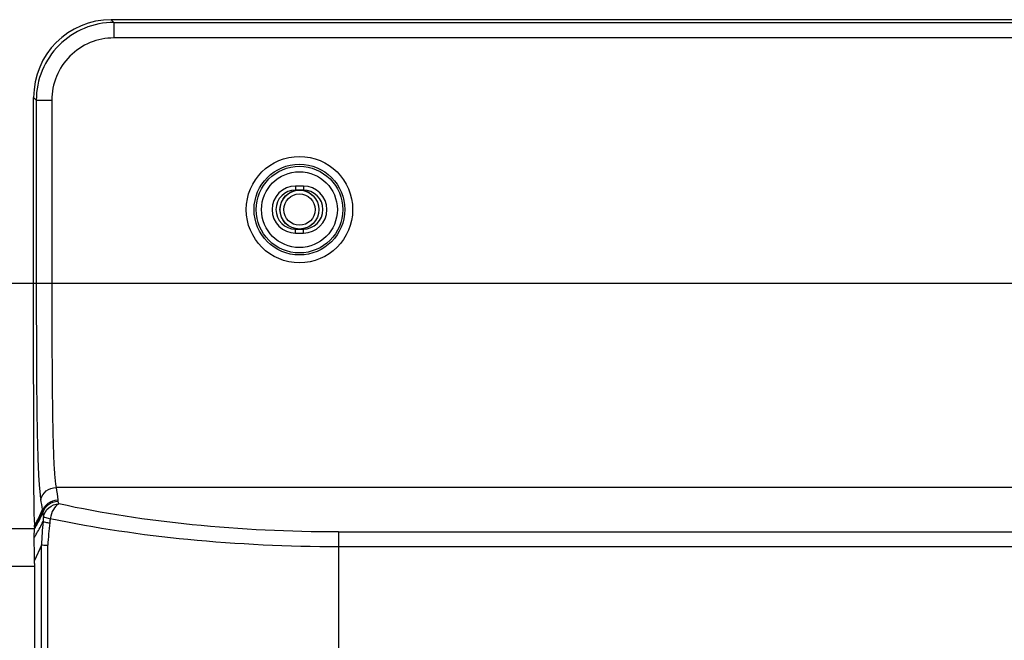
# Model space of a CAD drawing. Units: millimetres. Extents: x 0 to 559, y 0 to 432.
# Drawn here: x 433 to 445, y 197 to 205 of the extents above; entities that cross this region are included whole.
import ezdxf

# ---------------------------------------------------------------- set-up
doc = ezdxf.new("R2010")
doc.units = ezdxf.units.MM
doc.header["$LTSCALE"] = 30.734
for name, color, linetype in [('0001398579_DXF_CONTINUOUS_LINE', 7, 'CONTINUOUS'), ('COMMERCIAL_BDXF_CONTINUOUS_LINE', 7, 'CONTINUOUS'), ('DEF_DRAFT_ENTITY', 7, 'CONTINUOUS')]:
    doc.layers.add(name, color=color, linetype=linetype)

msp = doc.modelspace()

# ---------------------------------------------------------------- linework, layer by layer
at = {"layer": '0001398579_DXF_CONTINUOUS_LINE', "color": 7, "linetype": 'Continuous'}
msp.add_circle((436.254, 202.192), 0.2, dxfattribs=at)
at = {"layer": 'COMMERCIAL_BDXF_CONTINUOUS_LINE', "color": 7, "linetype": 'Continuous'}
for p, q in [((456.656, 204.616), (433.852, 204.616)), ((433.852, 204.616), (433.886, 204.581)), ((433.886, 204.581), (456.622, 204.581)), ((433.886, 204.581), (433.886, 204.383)), ((456.622, 204.383), (433.886, 204.383)), ((432.86, 203.623), (432.894, 203.589)), ((432.86, 201.252), (432.86, 203.623)), ((432.894, 203.589), (433.092, 203.589)), ((432.894, 203.589), (432.894, 201.252)), ((433.092, 203.589), (433.092, 201.254)), ((436.304, 202.492), (436.204, 202.492)), ((436.204, 202.492), (436.204, 202.442)), ((436.304, 202.442), (436.204, 202.442)), ((436.304, 202.492), (436.304, 202.442)), ((436.204, 201.942), (436.304, 201.942)), ((436.204, 201.892), (436.204, 201.942)), ((436.304, 201.892), (436.304, 201.942)), ((436.204, 201.892), (436.304, 201.892)), ((432.86, 201.252), (432.894, 201.252)), ((433.092, 201.254), (457.416, 201.254)), ((457.361, 198.645), (433.147, 198.645)), ((436.754, 198.078), (453.754, 198.078)), ((436.754, 198.078), (436.754, 196.266)), ((432.959, 197.911), (432.871, 197.715)), ((432.962, 188.472), (432.962, 197.914)), ((433.041, 188.472), (433.041, 197.909)), ((453.754, 197.889), (436.754, 197.889)), ((432.872, 197.676), (432.872, 188.472))]:
    msp.add_line(p, q, dxfattribs=at)
for radius in [0.679, 0.579, 0.553, 0.484]:
    msp.add_circle((436.254, 202.192), radius, dxfattribs=at)
for centre, radius, start, end in [((436.204, 202.192), 0.3, 90, 270), ((436.204, 202.192), 0.25, 90, 270), ((436.304, 202.192), 0.3, 270, 90), ((436.304, 202.192), 0.25, 270, 90), ((428.815, 197.746), 4.204, 8.4768, 10.2392), ((433.204, 198.345), 0.228, 180.4792, 185.6216), ((433.805, 198.08), 0.935, 176.3644, 177.659), ((432.079, 198.646), 0.941, 327.3805, 328.0185), ((432.118, 198.634), 0.889, 328.2017, 328.8714), ((432.023, 198.667), 1.01, 327.6345, 328.2472), ((444.238, 197.288), 11.296, 175.3141, 176.8359), ((431.878, 198.666), 1.188, 326.4878, 326.9287), ((432.062, 198.642), 0.963, 327.0379, 327.6344)]:
    msp.add_arc(centre, radius, start, end, dxfattribs=at)
for centre, major_axis, ratio, start_param, end_param in [((433.868, 203.608), (-0.709, 0.727), 0.984874, -0.764858, 0.790703), ((432.682, 197.676), (0, 0.53), 0.358778, -1.570796, -1.497426)]:
    msp.add_ellipse(centre, major_axis=major_axis, ratio=ratio, start_param=start_param, end_param=end_param, dxfattribs=at)
for points, knots in [([(433.886, 204.581), (433.757, 204.581), (433.496, 204.529), (433.166, 204.308), (432.946, 203.978), (432.894, 203.718), (432.894, 203.589)], [0, 0, 0, 0, 0.249991, 0.499994, 0.749997, 1, 1, 1, 1]), ([(433.886, 204.383), (433.783, 204.383), (433.574, 204.342), (433.309, 204.165), (433.133, 203.901), (433.092, 203.692), (433.092, 203.589)], [0, 0, 0, 0, 0.250015, 0.49999, 0.749968, 1, 1, 1, 1]), ([(432.86, 200.08), (432.86, 200.175), (432.86, 200.566), (432.86, 200.956), (432.86, 201.252)], [0, 0, 0, 0, 0.242115, 1, 1, 1, 1]), ([(432.894, 201.252), (432.916, 201.254), (432.982, 201.252), (433.048, 201.254), (433.092, 201.254)], [0, 0, 0, 0, 0.33243, 1, 1, 1, 1]), ([(432.894, 201.252), (432.894, 200.953), (432.895, 200.385), (432.899, 199.701), (432.908, 199.218), (432.916, 198.925), (432.928, 198.689), (432.942, 198.551), (432.952, 198.494)], [0, 0, 0, 0, 0.324813, 0.617687, 0.743076, 0.850184, 0.936423, 1, 1, 1, 1]), ([(433.092, 201.254), (433.092, 200.973), (433.093, 200.438), (433.098, 199.794), (433.105, 199.338), (433.113, 199.059), (433.124, 198.833), (433.137, 198.701), (433.147, 198.645)], [0, 0, 0, 0, 0.322868, 0.614532, 0.739862, 0.847447, 0.934779, 1, 1, 1, 1]), ([(432.874, 198.183), (432.868, 198.278), (432.865, 198.516), (432.862, 198.936), (432.861, 199.473), (432.861, 199.868), (432.86, 200.08)], [0, 0, 0, 0, 0.150659, 0.375596, 0.663536, 1, 1, 1, 1]), ([(432.952, 198.494), (432.962, 198.535), (433.014, 198.614), (433.103, 198.644), (433.147, 198.645)], [0, 0, 0, 0, 0.49252, 1, 1, 1, 1]), ([(432.976, 198.344), (432.986, 198.384), (433.039, 198.46), (433.126, 198.487), (433.169, 198.487)], [0, 0, 0, 0, 0.494545, 1, 1, 1, 1]), ([(432.978, 198.322), (432.989, 198.363), (433.041, 198.439), (433.128, 198.468), (433.171, 198.469)], [0, 0, 0, 0, 0.492923, 1, 1, 1, 1]), ([(432.986, 198.275), (432.995, 198.318), (433.046, 198.401), (433.136, 198.435), (433.181, 198.437)], [0, 0, 0, 0, 0.49429, 1, 1, 1, 1]), ([(433.181, 198.437), (433.151, 198.422), (433.102, 198.36), (433.079, 198.289), (433.073, 198.247)], [0, 0, 0, 0, 0.438438, 1, 1, 1, 1]), ([(436.754, 198.078), (436.13, 198.078), (434.931, 198.135), (433.742, 198.313), (433.181, 198.437)], [0, 0, 0, 0, 0.520534, 1, 1, 1, 1]), ([(432.877, 198.148), (432.886, 198.162), (432.923, 198.225), (432.954, 198.291), (432.977, 198.343)], [0, 0, 0, 0, 0.226003, 1, 1, 1, 1]), ([(432.879, 198.174), (432.887, 198.188), (432.922, 198.25), (432.952, 198.315), (432.973, 198.366)], [0, 0, 0, 0, 0.224818, 1, 1, 1, 1]), ([(432.881, 198.136), (432.89, 198.149), (432.925, 198.21), (432.956, 198.273), (432.978, 198.322)], [0, 0, 0, 0, 0.227939, 1, 1, 1, 1]), ([(432.973, 198.366), (432.975, 198.363), (432.974, 198.355), (432.976, 198.348), (432.976, 198.344)], [0, 0, 0, 0, 0.477237, 1, 1, 1, 1]), ([(432.976, 198.344), (432.977, 198.343), (432.976, 198.342), (432.976, 198.34), (432.976, 198.342), (432.976, 198.343)], [0, 0, 0, 0, 0.462274, 0.553784, 1, 1, 1, 1]), ([(432.986, 198.275), (432.995, 198.269), (433.025, 198.26), (433.054, 198.252), (433.073, 198.247)], [0, 0, 0, 0, 0.354211, 1, 1, 1, 1]), ([(432.871, 198.139), (432.871, 198.141), (432.872, 198.15), (432.873, 198.159), (432.873, 198.165)], [0, 0, 0, 0, 0.271704, 1, 1, 1, 1]), ([(432.874, 198.018), (432.883, 198.032), (432.921, 198.094), (432.956, 198.159), (432.98, 198.21)], [0, 0, 0, 0, 0.230651, 1, 1, 1, 1]), ([(432.98, 198.21), (432.99, 198.207), (433.019, 198.202), (433.047, 198.197), (433.065, 198.194)], [0, 0, 0, 0, 0.368136, 1, 1, 1, 1]), ([(436.754, 197.889), (436.111, 197.889), (434.876, 197.946), (433.652, 198.124), (433.073, 198.247)], [0, 0, 0, 0, 0.520563, 1, 1, 1, 1]), ([(432.868, 198.01), (432.868, 198.02), (432.869, 198.056), (432.869, 198.092), (432.87, 198.118)], [0, 0, 0, 0, 0.280712, 1, 1, 1, 1]), ([(432.871, 197.715), (432.871, 197.741), (432.869, 197.84), (432.869, 197.938), (432.868, 198.01)], [0, 0, 0, 0, 0.269869, 1, 1, 1, 1]), ([(432.959, 197.911), (432.96, 197.912), (432.96, 197.913), (432.961, 197.914), (432.962, 197.914)], [0, 0, 0, 0, 0.604247, 1, 1, 1, 1]), ([(432.962, 197.914), (432.966, 197.913), (432.992, 197.911), (433.019, 197.91), (433.041, 197.909)], [0, 0, 0, 0, 0.169311, 1, 1, 1, 1])]:
    msp.add_open_spline(points, degree=3, knots=knots, dxfattribs=at)
for points in [[(433.147, 198.645), (433.155, 198.592), (433.163, 198.54), (433.169, 198.487)], [(433.169, 198.487), (433.169, 198.481), (433.17, 198.475), (433.171, 198.469)], [(433.171, 198.469), (433.173, 198.458), (433.176, 198.447), (433.181, 198.437)], [(432.978, 198.322), (432.979, 198.307), (432.982, 198.291), (432.986, 198.275)], [(432.986, 198.275), (432.983, 198.254), (432.981, 198.232), (432.98, 198.21)], [(432.873, 198.165), (432.874, 198.171), (432.874, 198.177), (432.874, 198.183)], [(433.065, 198.194), (433.056, 198.1), (433.047, 198.005), (433.041, 197.909)], [(433.073, 198.247), (433.07, 198.23), (433.067, 198.212), (433.065, 198.194)]]:
    msp.add_open_spline(points, degree=3, dxfattribs=at)
at = {"layer": 'DEF_DRAFT_ENTITY', "color": 7, "linetype": 'Continuous'}
for p, q in [((383.506, 201.252), (432.86, 201.252)), ((432.87, 198.119), (407.954, 198.119)), ((383.446, 197.641), (432.872, 197.641))]:
    msp.add_line(p, q, dxfattribs=at)
for radius in [0.249, 0.248]:
    msp.add_circle((436.254, 202.192), radius, dxfattribs=at)

doc.saveas('drawing.dxf')
